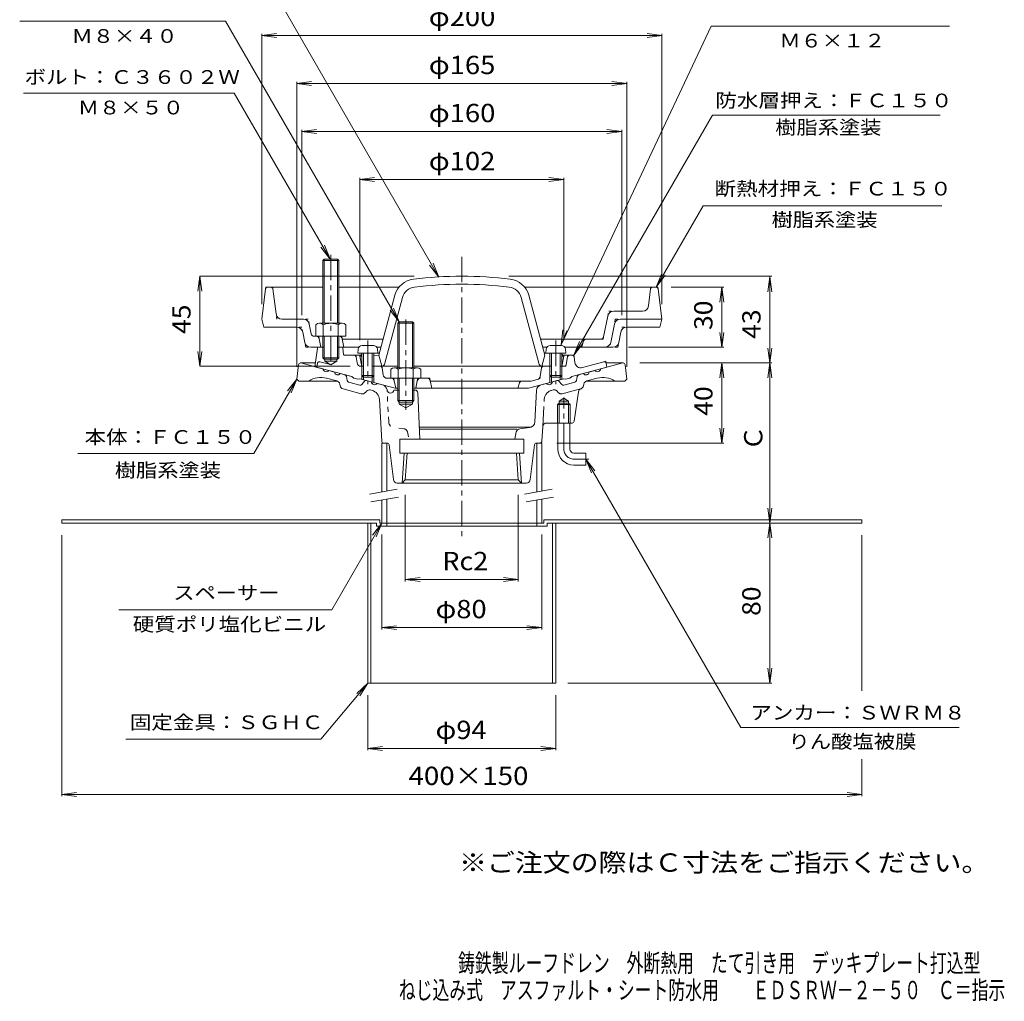
# Model space of a CAD drawing. Units: millimetres. Extents: x -274 to 236, y -347 to 400.
# Drawn here: x -256 to 236, y -347 to 143 of the extents above; entities that cross this region are included whole.
import ezdxf

# ---------------------------------------------------------------- set-up
doc = ezdxf.new("R2010")
doc.units = ezdxf.units.MM
doc.header["$LTSCALE"] = 3
for name, pattern in [('JWW_CENTER1', [6.773333, 4.233333, -0.846667, 0.846667, -0.846667]), ('JWW_DASHED1', [1.693333, 0.846667, -0.846667]), ('JWW_HOJO', [1.693333, -1.27, 0.423333]), ('JWW_PHANTOM1', [6.773333, 3.386667, -0.846667, 0.423333, -0.846667, 0.423333, -0.846667])]:
    doc.linetypes.add(name, pattern=pattern)
for name, color, linetype in [('0-9', 7, 'Continuous'), ('0-A', 7, 'Continuous'), ('0-B', 7, 'Continuous'), ('F-4ﾚｲﾔ', 7, 'Continuous'), ('F-5ﾚｲﾔ', 7, 'Continuous'), ('その他', 7, 'Continuous'), ('仕上', 7, 'Continuous'), ('寸法', 7, 'Continuous'), ('建具', 7, 'Continuous'), ('躯体', 7, 'Continuous'), ('通り芯', 7, 'Continuous')]:
    doc.layers.add(name, color=color, linetype=linetype)
doc.styles.add('ＭＳ ゴシック', font='msgothic.ttc', dxfattribs={"height": 1})

msp = doc.modelspace()

# ---------------------------------------------------------------- linework, layer by layer
at = {"layer": '0-9', "color": 4, "linetype": 'Continuous', "lineweight": 9}
for p, q in [((-78.95, -19.47), (-84.6, -19.47)), ((9.4, -19.47), (15.05, -19.47)), ((-86.59, -21.3), (-86.78, -23.37)), ((-76.78, -23.37), (-86.78, -23.37)), ((-84.78, -23.37), (-84.78, -34.5)), ((-83.91, -23.37), (-83.91, -35.37)), ((-79.65, -23.37), (-79.65, -35.37)), ((-78.78, -23.37), (-78.78, -34.5)), ((-76.96, -21.3), (-76.78, -23.37)), ((7.41, -21.3), (7.22, -23.37)), ((7.22, -23.37), (17.22, -23.37)), ((9.22, -23.37), (9.22, -34.5)), ((10.09, -23.37), (10.09, -35.37)), ((14.35, -23.37), (14.35, -35.37)), ((15.22, -23.37), (15.22, -34.5)), ((17.04, -21.3), (17.22, -23.37)), ((-83.91, -35.37), (-84.78, -34.5)), ((-78.78, -34.5), (-84.78, -34.5)), ((-79.65, -35.37), (-83.91, -35.37)), ((-79.65, -35.37), (-78.78, -34.5)), ((10.09, -35.37), (9.22, -34.5)), ((9.22, -34.5), (15.22, -34.5)), ((10.09, -35.37), (14.35, -35.37)), ((14.35, -35.37), (15.22, -34.5))]:
    msp.add_line(p, q, dxfattribs=at)
for centre, start, end in [((-84.6, -21.47), 90, 175), ((-78.95, -21.47), 5, 90), ((9.4, -21.47), 90, 175), ((15.05, -21.47), 5, 90)]:
    msp.add_arc(centre, 2, start, end, dxfattribs=at)
at = {"layer": '0-A', "color": 4, "linetype": 'Continuous', "lineweight": 9}
for p, q in [((-132.89, 8.77), (-134.78, -6.35)), ((-131.89, 9.65), (-104.28, 9.65)), ((-127.6, -3.72), (-129.17, 8.77)), ((-96.28, 9.65), (-66.2, 9.65)), ((62.34, 9.65), (-3.35, 9.65)), ((58.55, 0.28), (59.61, 8.77)), ((63.33, 8.77), (65.22, -6.35)), ((36.11, -15.14), (38.18, -4.76)), ((55.58, -2.35), (41.13, -2.35)), ((-133.78, -10.35), (-134.78, -6.35)), ((-113.96, -6.35), (-124.63, -6.35)), ((-110.04, -13.64), (-111.01, -8.76)), ((-66.1, -7.71), (-66.78, -8.38)), ((-66.78, -8.38), (-58.78, -8.38)), ((-66.78, -8.38), (-66.78, -30.55)), ((-66.1, -7.71), (-66.1, -30.55)), ((-66.1, -7.71), (-59.45, -7.71)), ((-58.78, -8.38), (-59.45, -7.71)), ((-59.45, -7.71), (-59.45, -30.55)), ((-58.78, -8.38), (-58.78, -30.55)), ((41.46, -8.76), (39.63, -17.94)), ((44.4, -6.35), (65.22, -6.35)), ((64.22, -10.35), (65.22, -6.35)), ((-117.24, -10.35), (-133.78, -10.35)), ((-113.26, -17.94), (-114.29, -12.76)), ((43.71, -17.94), (44.74, -12.76)), ((47.68, -10.35), (64.22, -10.35)), ((-107.78, -14.85), (-108.57, -14.85)), ((-106.05, -16.08), (-105.28, -20.35)), ((-94.55, -16.08), (-93.78, -20.35)), ((-74.13, -16.35), (-94.5, -16.35)), ((34.64, -16.35), (4.58, -16.35)), ((25.22, -20.35), (25.94, -17.49)), ((-110.32, -20.35), (-104.28, -20.35)), ((-96.28, -20.35), (-86.26, -20.35)), ((-77.3, -20.35), (-75.2, -20.35)), ((5.65, -20.35), (7.74, -20.35)), ((16.7, -20.35), (40.76, -20.35)), ((-70.28, -31.27), (-70.28, -35.85)), ((-68.4, -30.55), (-57.15, -30.55)), ((-66.52, -31.27), (-66.52, -35.85)), ((-59.03, -31.27), (-59.03, -35.85)), ((-55.28, -31.27), (-55.28, -35.85)), ((-55.28, -35.85), (-70.28, -35.85)), ((-66.78, -35.85), (-66.78, -47.03)), ((-66.1, -35.85), (-66.1, -47.71)), ((-59.45, -35.85), (-59.45, -47.71)), ((-58.78, -35.85), (-58.78, -47.03)), ((-58.78, -47.03), (-66.78, -47.03)), ((-66.78, -47.03), (-66.1, -47.71)), ((-66.1, -47.71), (-59.45, -47.71)), ((-59.45, -47.71), (-58.78, -47.03))]:
    msp.add_line(p, q, dxfattribs=at)
at = {"layer": '0-A', "color": 4, "linetype": 'JWW_HOJO', "lineweight": 9}
for p, q in [((-132.78, 9.65), (-132.89, 8.77)), ((-132.78, 9.65), (-131.89, 9.65)), ((-129.17, 8.77), (-129.28, 9.65)), ((59.61, 8.77), (59.72, 9.65)), ((63.22, 9.65), (62.34, 9.65)), ((63.22, 9.65), (63.33, 8.77)), ((-127.28, -6.35), (-127.6, -3.72)), ((38.18, -4.76), (38.67, -2.35)), ((38.67, -2.35), (41.13, -2.35)), ((-111.5, -6.35), (-113.96, -6.35)), ((-111.01, -8.76), (-111.5, -6.35)), ((41.95, -6.35), (41.46, -8.76)), ((41.95, -6.35), (44.4, -6.35)), ((-114.78, -10.35), (-117.24, -10.35)), ((-114.29, -12.76), (-114.78, -10.35)), ((44.74, -12.76), (45.22, -10.35)), ((45.22, -10.35), (47.68, -10.35)), ((-112.78, -20.35), (-113.26, -17.94)), ((-106.28, -14.85), (-106.05, -16.08)), ((-94.78, -14.85), (-94.55, -16.08)), ((25.94, -17.49), (26.22, -16.35)), ((35.87, -16.35), (34.64, -16.35)), ((35.87, -16.35), (36.11, -15.14)), ((39.63, -17.94), (39.15, -20.35)), ((43.22, -20.35), (43.71, -17.94)), ((-112.78, -20.35), (-110.32, -20.35)), ((43.22, -20.35), (40.76, -20.35))]:
    msp.add_line(p, q, dxfattribs=at)
at = {"layer": '0-A', "color": 4, "linetype": 'JWW_CENTER1', "lineweight": 9}
for p, q in [((-62.78, -6.48), (-62.78, -51.69)), ((-81.78, -17.02), (-81.78, -38.75)), ((12.22, -17.02), (12.22, -38.75))]:
    msp.add_line(p, q, dxfattribs=at)
at = {"layer": '0-A', "color": 4, "linetype": 'Continuous', "lineweight": 9}
for centre, radius, start, end in [((-131.89, 8.65), 1, 90, 172.8747), ((-130.16, 8.65), 1, 7.1253, 90), ((60.61, 8.65), 1, 90, 172.8752), ((62.34, 8.65), 1, 7.127, 90), ((55.58, 0.65), 3, 270, 352.8751), ((-124.63, -3.35), 3, 187.1252, 270), ((41.13, -5.35), 3, 90, 168.69), ((-113.96, -9.35), 3, 11.31, 90), ((44.4, -9.35), 3, 90, 168.69), ((-117.24, -13.35), 3, 11.31, 90), ((-108.57, -13.35), 1.5, 191.3098, 270), ((47.68, -13.35), 3, 90, 168.69), ((-110.32, -17.35), 3, 191.31, 270), ((-107.53, -16.35), 1.5, 10.3055, 90), ((-96.03, -16.35), 1.5, 10.3041, 90), ((27.4, -17.85), 1.5, 90, 165.9638), ((34.64, -14.85), 1.5, 270, 348.6901), ((36.69, -17.35), 3, 270, 348.6902), ((40.76, -17.35), 3, 270, 348.69), ((-68.4, -33.35), 2.8, 47.9257, 132.0743), ((-62.78, -40.64), 10.09, 68.1979, 111.8021), ((-57.15, -33.35), 2.8, 47.9257, 132.0743)]:
    msp.add_arc(centre, radius, start, end, dxfattribs=at)
at = {"layer": '0-B', "color": 6, "linetype": 'JWW_CENTER1', "lineweight": 9}
msp.add_line((-100.28, 25.88), (-100.28, -29.73), dxfattribs=at)
at = {"layer": '0-B', "color": 6, "linetype": 'Continuous', "lineweight": 9}
for p, q in [((-104.28, 22.97), (-103.6, 23.65)), ((-96.28, 22.97), (-104.28, 22.97)), ((-104.28, 22.97), (-104.28, -8.35)), ((-103.61, 23.65), (-103.61, -8.35)), ((-103.6, 23.65), (-96.95, 23.65)), ((-96.95, 23.65), (-96.28, 22.97)), ((-96.94, 23.65), (-96.94, -8.35)), ((-96.28, 22.97), (-96.28, -8.35)), ((-107.78, -9.07), (-107.78, -14.85)), ((-105.9, -8.35), (-94.65, -8.35)), ((-104.02, -9.07), (-104.02, -14.85)), ((-96.53, -9.07), (-96.53, -14.85)), ((-92.78, -9.07), (-92.78, -14.85)), ((-107.78, -14.85), (-92.78, -14.85)), ((-104.28, -14.85), (-104.28, -25.68)), ((-103.61, -14.85), (-103.61, -26.35)), ((-96.94, -14.85), (-96.94, -26.35)), ((-96.28, -14.85), (-96.28, -25.68)), ((-103.61, -26.35), (-104.28, -25.68)), ((-104.28, -25.68), (-96.28, -25.68)), ((-103.61, -26.35), (-96.94, -26.35)), ((-96.94, -26.35), (-96.28, -25.68))]:
    msp.add_line(p, q, dxfattribs=at)
at = {"layer": '0-B', "color": 2, "linetype": 'Continuous', "lineweight": 9}
for p, q in [((-75.78, -106.61), (-234.78, -106.61)), ((-234.78, -108.21), (-234.78, -106.61)), ((-77.38, -108.21), (-234.78, -108.21)), ((-81.78, -108.21), (-81.78, -188.21)), ((-80.18, -108.21), (-80.18, -188.21)), ((-77.38, -108.21), (-77.38, -109.81)), ((-75.78, -106.61), (-75.78, -108.21)), ((-72.28, -108.21), (-75.78, -108.21)), ((-72.28, -108.21), (-72.28, -109.81)), ((2.72, -108.21), (2.72, -109.81)), ((2.72, -108.21), (6.22, -108.21)), ((6.22, -106.61), (6.22, -108.21)), ((6.22, -106.61), (165.22, -106.61)), ((7.82, -108.21), (7.82, -109.81)), ((7.82, -108.21), (165.22, -108.21)), ((10.62, -108.21), (10.62, -188.21)), ((12.22, -108.21), (12.22, -188.21)), ((165.22, -108.21), (165.22, -106.61)), ((7.82, -109.81), (-77.38, -109.81)), ((-81.78, -188.21), (-34.78, -188.21)), ((12.22, -188.21), (-34.78, -188.21))]:
    msp.add_line(p, q, dxfattribs=at)
at = {"layer": '0-B', "color": 6, "linetype": 'Continuous', "lineweight": 9}
for centre, radius, start, end in [((-105.9, -11.15), 2.8, 47.9256, 132.0746), ((-100.28, -18.44), 10.09, 68.1979, 111.8021), ((-94.65, -11.15), 2.8, 47.9257, 132.0743)]:
    msp.add_arc(centre, radius, start, end, dxfattribs=at)
at = {"layer": 'その他', "color": 7, "linetype": 'Continuous', "lineweight": 9}
for p, q in [((-134.78, 135.43), (-127.34, 136.41)), ((-134.78, 1.15), (-134.78, 136.33)), ((-134.78, 135.43), (65.22, 135.43)), ((-134.78, 135.43), (-127.34, 134.45)), ((65.22, 135.43), (57.79, 136.41)), ((65.22, 135.43), (57.79, 134.45)), ((65.22, 1.15), (65.22, 136.33)), ((-117.28, 111.43), (-109.84, 112.41)), ((-117.28, 112.33), (-117.28, -30.21)), ((-117.28, 111.43), (47.72, 111.43)), ((-117.28, 111.43), (-109.84, 110.45)), ((47.72, 111.43), (40.29, 112.41)), ((47.72, 111.43), (40.29, 110.45)), ((47.72, 112.33), (47.72, -30.21)), ((-114.78, 87.43), (-107.34, 88.41)), ((-114.78, 88.33), (-114.78, -4.35)), ((-114.78, 87.43), (45.22, 87.43)), ((-114.78, 87.43), (-107.34, 86.45)), ((45.22, 87.43), (37.79, 88.41)), ((45.22, 87.43), (37.79, 86.45)), ((45.22, 88.33), (45.22, -4.35)), ((-85.78, 63.43), (-78.34, 64.41)), ((-85.78, -16.85), (-85.78, 64.33)), ((16.22, 63.43), (8.79, 64.41)), ((16.22, -16.85), (16.22, 64.33)), ((-85.78, 63.43), (16.22, 63.43)), ((-85.78, 63.43), (-78.34, 62.45)), ((16.22, 63.43), (8.79, 62.45)), ((-165.68, 15.15), (-166.65, 7.72)), ((-165.68, -29.85), (-165.68, 15.15)), ((-165.68, 15.15), (-164.7, 7.72)), ((-58.59, 15.15), (-165.68, 15.15)), ((-161.18, 15.15), (-164.78, 15.15)), ((120.12, 15.15), (-11.2, 15.15)), ((119.22, 14.85), (118.25, 7.41)), ((119.22, -28.21), (119.22, 14.85)), ((119.22, 14.85), (120.2, 7.41)), ((69.84, 9.65), (96.12, 9.65)), ((95.22, 9.65), (94.25, 2.22)), ((95.22, -20.35), (95.22, 9.65)), ((95.22, 9.65), (96.2, 2.22)), ((95.22, -20.35), (94.25, -12.91)), ((95.22, -20.35), (96.2, -12.91)), ((-165.68, -29.85), (-166.65, -22.41)), ((-165.68, -29.85), (-164.7, -22.41)), ((48.56, -20.35), (96.12, -20.35)), ((119.22, -28.21), (118.25, -20.77)), ((119.22, -28.21), (120.2, -20.77)), ((54.22, -28.21), (120.12, -28.21)), ((95.22, -28.21), (94.25, -35.64)), ((95.22, -68.21), (95.22, -28.21)), ((95.22, -28.21), (96.2, -35.64)), ((119.22, -28.21), (118.25, -35.64)), ((119.22, -28.21), (120.2, -35.64)), ((119.22, -108.21), (119.22, -28.21)), ((-90.63, -29.85), (-165.68, -29.85)), ((-161.18, -29.85), (-164.78, -29.85)), ((95.22, -68.21), (94.25, -60.77)), ((95.22, -68.21), (96.2, -60.77)), ((12.72, -68.21), (96.12, -68.21)), ((-63.01, -94.13), (-63.01, -137.41)), ((-6.55, -94.13), (-6.55, -137.41)), ((119.22, -108.21), (118.25, -100.77)), ((119.22, -108.21), (120.2, -100.77)), ((119.22, -108.21), (118.25, -115.64)), ((119.22, -188.21), (119.22, -108.21)), ((119.22, -108.21), (120.2, -115.64)), ((-234.78, -244.66), (-234.78, -114.21)), ((-74.78, -113.93), (-74.78, -161.33)), ((5.22, -113.93), (5.22, -161.33)), ((165.22, -192.07), (165.22, -114.21)), ((-63.01, -136.43), (-55.57, -135.46)), ((-63.01, -136.43), (-6.55, -136.43)), ((-63.01, -136.43), (-55.57, -137.41)), ((-6.55, -136.43), (-13.98, -135.46)), ((-6.55, -136.43), (-13.98, -137.41)), ((-74.78, -160.43), (-67.34, -159.46)), ((-74.78, -160.43), (5.22, -160.43)), ((-74.78, -160.43), (-67.34, -161.41)), ((5.22, -160.43), (-2.21, -159.46)), ((5.22, -160.43), (-2.21, -161.41)), ((119.22, -188.21), (118.25, -180.77)), ((119.22, -188.21), (120.2, -180.77)), ((120.12, -188.21), (18.22, -188.21)), ((-81.78, -221.69), (-81.78, -194.21)), ((12.22, -221.69), (12.22, -194.21)), ((-81.78, -220.79), (-74.34, -219.82)), ((-81.78, -220.79), (12.22, -220.79)), ((-81.78, -220.79), (-74.34, -221.77)), ((12.22, -220.79), (4.79, -219.82)), ((12.22, -220.79), (4.79, -221.77)), ((165.22, -244.66), (165.22, -226.18)), ((-234.78, -243.76), (-227.34, -242.78)), ((-234.78, -243.76), (165.22, -243.76)), ((-234.78, -243.76), (-227.34, -244.74)), ((165.22, -243.76), (157.79, -242.78)), ((165.22, -243.76), (157.79, -244.74))]:
    msp.add_line(p, q, dxfattribs=at)
at = {"layer": '仕上', "color": 6, "linetype": 'Continuous', "lineweight": 9}
for p, q in [((-76.28, -24.35), (-68.25, 5.61)), ((6.72, -24.35), (-1.3, 5.61)), ((-73.21, -28.37), (-64.38, 4.58)), ((3.66, -28.37), (-5.17, 4.58)), ((-84.78, -23.8), (-85.78, -24.85)), ((-78.78, -24.48), (-76.28, -24.35)), ((-76.78, -23.37), (-76, -23.33)), ((-76.28, -24.35), (-74.78, -29.82)), ((6.72, -24.35), (5.23, -29.82)), ((7.22, -23.37), (6.45, -23.33)), ((15.22, -23.8), (16.22, -24.85)), ((-85.78, -24.85), (-84.78, -24.8)), ((-85.78, -24.85), (-84.94, -29.05)), ((16.22, -24.85), (15.22, -24.8)), ((16.22, -24.85), (15.39, -29.05)), ((-66.78, -29.85), (-75.63, -29.85)), ((6.08, -29.85), (-58.78, -29.85))]:
    msp.add_line(p, q, dxfattribs=at)
for centre, radius, start, end in [((-34.78, -184.85), 200, 90, 96.943), ((-34.78, -184.85), 200, 83.057, 90), ((-57.62, 2.77), 11, 96.9429, 165), ((-34.78, -184.85), 196, 90, 96.943), ((-34.78, -184.85), 196, 83.057, 90), ((-11.93, 2.77), 11, 15, 83.0571), ((-57.62, 2.77), 7, 96.9429, 165), ((-11.93, 2.77), 7, 15, 83.0571), ((-83.96, -28.85), 1, 191.3094, 214.946), ((-75.14, -27.85), 2, 270, 344.9995), ((5.59, -27.85), 2, 195.0005, 270), ((14.4, -28.85), 1, 325.054, 348.6906)]:
    msp.add_arc(centre, radius, start, end, dxfattribs=at)
at = {"layer": '寸法', "color": 7, "linetype": 'Continuous', "lineweight": 9}
for p, q in [((-46.3, 14.71), (-145.24, 186.09)), ((-152.91, 142.65), (-255.76, 142.65)), ((-66.1, -7.71), (-152.91, 142.65)), ((14.81, -19.09), (89.89, 140.13)), ((89.89, 140.13), (209.03, 140.13)), ((-148.52, 106.65), (-253.89, 106.65)), ((-100.6, 23.65), (-148.52, 106.65)), ((21.22, -24.35), (90.5, 95.64)), ((90.5, 95.64), (204.34, 95.64)), ((62.34, 9.65), (85.86, 50.38)), ((85.86, 50.38), (205.18, 50.38)), ((-100.6, 23.65), (-105.16, 29.6)), ((-100.6, 23.65), (-103.47, 30.58)), ((-46.3, 14.71), (-50.86, 20.66)), ((-46.3, 14.71), (-49.17, 21.64)), ((62.34, 9.65), (65.21, 16.58)), ((62.34, 9.65), (66.91, 15.6)), ((-66.1, -7.71), (-70.66, -1.76)), ((-66.1, -7.71), (-68.97, -0.78)), ((14.81, -19.09), (15.79, -11.65)), ((14.81, -19.09), (17.68, -12.16)), ((21.22, -24.35), (24.09, -17.42)), ((21.22, -24.35), (25.79, -18.4)), ((-117.28, -36.21), (-138.73, -73.36)), ((-117.28, -36.21), (-121.84, -42.16)), ((-117.28, -36.21), (-120.15, -43.13)), ((-138.73, -73.36), (-226.7, -73.36)), ((27.22, -76.21), (31.79, -82.16)), ((27.22, -76.21), (30.09, -83.13)), ((27.22, -76.21), (104.7, -210.39)), ((-74.78, -108.21), (-99.78, -151.51)), ((-74.78, -108.21), (-79.34, -114.16)), ((-74.78, -108.21), (-77.65, -115.13)), ((-206.24, -151.51), (-99.78, -151.51)), ((-81.78, -188.21), (-105.22, -216.15)), ((-81.78, -188.21), (-87.31, -193.27)), ((-81.78, -188.21), (-85.81, -194.53)), ((104.7, -210.39), (213.81, -210.39)), ((-105.22, -216.15), (-202.66, -216.15))]:
    msp.add_line(p, q, dxfattribs=at)
at = {"layer": '建具', "color": 4, "linetype": 'Continuous', "lineweight": 9}
for p, q in [((-74.78, -68.21), (-74.78, -92.59)), ((-72.28, -68.21), (-74.78, -68.21)), ((-72.28, -68.21), (-72.28, -92.15)), ((2.72, -68.21), (2.72, -92.59)), ((5.22, -68.21), (2.72, -68.21)), ((5.22, -68.21), (5.22, -92.15)), ((-74.78, -96.65), (-74.78, -108.21)), ((-72.28, -96.21), (-72.28, -108.21)), ((2.72, -96.65), (2.72, -108.21)), ((5.22, -96.21), (5.22, -108.21)), ((-74.78, -108.21), (5.22, -108.21))]:
    msp.add_line(p, q, dxfattribs=at)
at = {"layer": '建具', "color": 7, "linetype": 'Continuous', "lineweight": 9}
for p, q in [((-80.89, -93.67), (-67.1, -91.24)), ((-3.39, -93.67), (10.4, -91.24)), ((-80.19, -97.61), (-66.41, -95.18)), ((-2.69, -97.61), (11.09, -95.18))]:
    msp.add_line(p, q, dxfattribs=at)
at = {"layer": '躯体', "color": 2, "linetype": 'Continuous', "lineweight": 9}
for p, q in [((-106.84, -20.77), (-108.28, -30.08)), ((-106.35, -20.35), (-103.61, -20.35)), ((-96.94, -20.35), (-94.72, -20.35)), ((-93.83, -23.91), (-94.22, -20.79)), ((-93.33, -24.35), (-85.3, -24.35)), ((15.75, -24.35), (20.35, -24.35)), ((-103.28, -26.35), (-103.28, -27.35)), ((-97.28, -27.35), (-103.28, -27.35)), ((-100.28, -29.08), (-103.28, -27.35)), ((-100.28, -29.08), (-97.28, -27.35)), ((-97.28, -26.35), (-97.28, -27.35)), ((-87.11, -28.19), (-87.63, -25.18)), ((17.41, -29.02), (18.08, -25.18)), ((21.34, -25.21), (21.74, -28.01)), ((36.16, -27.63), (25.48, -30.49)), ((37.41, -28.44), (37.72, -30.35)), ((-108.28, -30.08), (-89.78, -35.04)), ((-85.14, -29.85), (-83.91, -29.85)), ((-79.65, -29.85), (-75.63, -29.85)), ((-74.1, -34.16), (-74.64, -30.69)), ((4.43, -34.91), (5.09, -30.69)), ((10.09, -29.85), (6.08, -29.85)), ((16.43, -29.85), (14.4, -29.85)), ((37.72, -30.35), (20.22, -35.04)), ((-89.78, -35.04), (-88.78, -35.82)), ((-88.78, -35.82), (-86.78, -36.36)), ((-86.78, -36.36), (-85.78, -36.11)), ((-85.78, -36.11), (-68.09, -40.85)), ((-84.78, -34.5), (-84.78, -36.38)), ((-83.91, -35.37), (-83.91, -36.61)), ((-79.65, -35.37), (-79.65, -37.75)), ((-78.78, -34.5), (-78.78, -37.99)), ((-72.12, -35.85), (-66.78, -35.85)), ((-67.78, -40.85), (-68.53, -37.05)), ((-58.78, -35.85), (-52.01, -35.85)), ((-57.78, -40.85), (-57.02, -37.05)), ((-50.53, -37.05), (-49.78, -40.85)), ((-50.48, -37.35), (-0.1, -37.35)), ((-6.78, -40.85), (-5.98, -38.07)), ((16.22, -36.11), (-1.46, -40.85)), ((2.97, -36.53), (-0.1, -37.35)), ((9.22, -34.5), (9.22, -37.99)), ((10.09, -35.37), (10.09, -37.75)), ((14.35, -35.37), (14.35, -36.61)), ((15.22, -34.5), (15.22, -36.38)), ((17.22, -36.36), (16.22, -36.11)), ((19.22, -35.82), (17.22, -36.36)), ((20.22, -35.04), (19.22, -35.82)), ((-68.09, -40.85), (-66.78, -40.85)), ((-58.78, -40.85), (-1.46, -40.85))]:
    msp.add_line(p, q, dxfattribs=at)
at = {"layer": '躯体', "color": 2, "linetype": 'JWW_HOJO', "lineweight": 9}
for p, q in [((-106.78, -20.35), (-106.84, -20.77)), ((-106.78, -20.35), (-106.35, -20.35)), ((-94.28, -20.35), (-94.72, -20.35)), ((-94.22, -20.79), (-94.28, -20.35)), ((-93.78, -24.35), (-93.83, -23.91)), ((-93.78, -24.35), (-93.33, -24.35)), ((-87.63, -25.18), (-87.78, -24.35)), ((18.08, -25.18), (18.22, -24.35)), ((20.35, -24.35), (21.22, -24.35)), ((21.22, -24.35), (21.34, -25.21)), ((17.27, -29.85), (17.41, -29.02)), ((37.22, -27.35), (36.16, -27.63)), ((37.22, -27.35), (37.41, -28.44)), ((-74.78, -29.85), (-75.63, -29.85)), ((-74.64, -30.69), (-74.78, -29.85)), ((5.09, -30.69), (5.22, -29.85)), ((6.08, -29.85), (5.22, -29.85)), ((17.27, -29.85), (16.43, -29.85)), ((-68.53, -37.05), (-68.78, -35.85)), ((-57.02, -37.05), (-56.78, -35.85)), ((-52.01, -35.85), (-50.78, -35.85)), ((-50.78, -35.85), (-50.53, -37.05)), ((-5.98, -38.07), (-5.78, -37.35)), ((4.43, -34.91), (4.22, -36.19))]:
    msp.add_line(p, q, dxfattribs=at)
at = {"layer": '躯体', "color": 2, "linetype": 'JWW_PHANTOM1', "lineweight": 9}
for p, q in [((-106.96, -28.44), (-107.28, -30.35)), ((-105.71, -27.63), (-101.1, -28.87))]:
    msp.add_line(p, q, dxfattribs=at)
at = {"layer": '躯体', "color": 2, "linetype": 'Continuous', "lineweight": 9}
for centre, radius, start, end in [((-106.35, -20.85), 0.5, 90, 171.2359), ((-94.72, -20.85), 0.5, 7.1253, 90), ((-93.33, -23.85), 0.5, 187.1253, 270), ((-88.62, -25.35), 1, 9.8639, 90), ((19.07, -25.35), 1, 90, 170.1361), ((20.35, -25.35), 1, 7.9587, 90), ((-85.14, -27.85), 2, 189.8635, 270), ((16.43, -28.85), 1, 270, 350.1361), ((24.71, -27.6), 3, 187.9582, 284.9999), ((36.42, -28.6), 1, 9.4607, 105.0006), ((-75.63, -30.85), 1, 8.9604, 90), ((-72.12, -33.85), 2, 188.9603, 270), ((6.08, -30.85), 1, 90, 171.0396), ((-70.01, -37.35), 1.5, 11.3098, 90), ((-55.55, -37.35), 1.5, 90, 168.6902), ((-52.01, -37.35), 1.5, 11.3103, 90), ((-5.02, -38.35), 1, 90, 164.0552), ((2.45, -34.6), 2, 285, 351.0397)]:
    msp.add_arc(centre, radius, start, end, dxfattribs=at)
at = {"layer": '躯体', "color": 2, "linetype": 'JWW_PHANTOM1', "lineweight": 9}
msp.add_arc((-105.97, -28.6), 1, 74.9994, 170.5393, dxfattribs=at)
at = {"layer": '通り芯', "color": 3, "linetype": 'JWW_CENTER1', "lineweight": 9}
for p, q in [((-34.78, 24.89), (-34.78, -115.65)), ((16.22, -71.21), (16.22, -45.46)), ((21.22, -76.21), (28.63, -76.21))]:
    msp.add_line(p, q, dxfattribs=at)
at = {"layer": '通り芯', "color": 3, "linetype": 'Continuous', "lineweight": 9}
for p, q in [((-116.39, -29.08), (-117.28, -36.21)), ((-115.39, -28.21), (-107.99, -28.21)), ((-104.2, -31.17), (-115.28, -28.21)), ((34.65, -31.17), (45.72, -28.21)), ((45.84, -28.21), (37.34, -28.21)), ((46.83, -29.08), (47.72, -36.21)), ((-98.4, -32.73), (-101.3, -31.95)), ((-93.2, -34.12), (-95.5, -33.5)), ((23.65, -34.12), (25.95, -33.5)), ((28.85, -32.73), (31.75, -31.95)), ((-117.28, -36.21), (-116.28, -37.21)), ((-97.14, -37.21), (-116.28, -37.21)), ((-97.22, -37.18), (-102.42, -35.79)), ((-95.78, -38.71), (-95.6, -39.58)), ((-92.06, -36.96), (-92.48, -34.89)), ((-85.77, -39.22), (-91.34, -37.73)), ((-83.36, -37.33), (-84.76, -38.92)), ((-82.35, -37.03), (-80.05, -37.64)), ((-74.37, -39.17), (-77.15, -38.42)), ((4.82, -39.17), (7.6, -38.42)), ((12.8, -37.03), (10.5, -37.64)), ((13.8, -37.33), (15.21, -38.92)), ((16.22, -39.22), (21.78, -37.73)), ((22.51, -36.96), (22.93, -34.89)), ((26.23, -38.71), (26.05, -39.58)), ((27.59, -37.21), (46.72, -37.21)), ((27.67, -37.18), (32.87, -35.79)), ((47.72, -36.21), (46.72, -37.21)), ((-94.16, -41.11), (-85.01, -43.56)), ((-82.41, -42.3), (-83, -42.96)), ((-79.61, -41.9), (-80.4, -41.69)), ((-66.1, -41.71), (-68.78, -41.71)), ((-58.22, -41.71), (-59.45, -41.71)), ((-56.72, -43.14), (-55.78, -66.21)), ((1.77, -57.66), (2.6, -41.91)), ((21.35, -57.35), (23.53, -42.62)), ((-74.83, -67.26), (-75.91, -46.47)), ((-66.1, -48.71), (-66.1, -47.71)), ((-66.1, -48.71), (-59.45, -48.71)), ((-66.1, -48.71), (-62.78, -50.62)), ((-59.45, -48.71), (-62.78, -50.62)), ((-59.45, -48.71), (-59.45, -47.71)), ((13.86, -48.21), (13.05, -49.01)), ((19.4, -49.01), (13.05, -49.01)), ((13.05, -58.21), (13.05, -49.01)), ((13.86, -47.21), (16.22, -45.84)), ((13.86, -58.21), (13.86, -47.21)), ((18.58, -47.21), (13.86, -47.21)), ((18.58, -48.21), (13.86, -48.21)), ((18.58, -47.21), (16.22, -45.84)), ((18.58, -58.21), (18.58, -47.21)), ((19.4, -49.01), (18.58, -48.21)), ((19.4, -58.21), (19.4, -49.01)), ((20.36, -58.21), (7.65, -58.21)), ((13.22, -71.21), (13.22, -58.21)), ((19.22, -71.21), (19.22, -58.21)), ((0.09, -60.21), (-56.02, -60.21)), ((-7.28, -61.21), (-55.98, -61.21)), ((-7.56, -62.64), (-8.28, -66.21)), ((-5.82, -61.04), (-0.89, -60.49)), ((5.27, -67.26), (5.65, -60.1)), ((-72.16, -68.21), (-73.83, -68.21)), ((-65.78, -66.21), (-3.78, -66.21)), ((-65.78, -66.21), (-65.78, -73.21)), ((-3.78, -66.21), (-3.78, -73.21)), ((2.61, -68.21), (4.28, -68.21)), ((-68.99, -86.45), (-71.17, -69.08)), ((-3.78, -73.21), (-65.78, -73.21)), ((-63.65, -73.21), (-64.58, -88.21)), ((-62.17, -73.21), (-63.01, -86.63)), ((-7.39, -73.21), (-6.55, -86.63)), ((-5.91, -73.21), (-4.97, -88.21)), ((-0.56, -86.45), (1.61, -69.08)), ((21.22, -73.21), (27.22, -73.21)), ((27.22, -73.21), (27.22, -79.21)), ((21.22, -79.21), (27.22, -79.21)), ((-2.54, -88.21), (-67.01, -88.21)), ((-64.58, -88.21), (-63.01, -86.63)), ((-63.01, -86.63), (-6.55, -86.63)), ((-4.97, -88.21), (-6.55, -86.63))]:
    msp.add_line(p, q, dxfattribs=at)
at = {"layer": '通り芯', "color": 3, "linetype": 'JWW_DASHED1', "lineweight": 9}
for p, q in [((-71.32, -57.66), (-72.15, -41.91)), ((-63.73, -61.04), (-68.66, -60.49)), ((-61.99, -62.64), (-61.28, -66.21)), ((-61.28, -66.21), (-59.41, -66.21))]:
    msp.add_line(p, q, dxfattribs=at)
at = {"layer": '通り芯', "color": 3, "linetype": 'JWW_PHANTOM1', "lineweight": 9}
for p, q in [((10.06, -41.9), (10.85, -41.69)), ((12.86, -42.3), (13.45, -42.96)), ((24.61, -41.11), (15.46, -43.56)), ((5.65, -60.1), (6.36, -46.47))]:
    msp.add_line(p, q, dxfattribs=at)
at = {"layer": '通り芯', "color": 3, "linetype": 'Continuous', "lineweight": 9}
for centre, radius, start, end in [((-115.39, -29.21), 1, 90, 172.876), ((45.84, -29.21), 1, 7.124, 90), ((-102.59, -30.96), 1.63, 187.6199, 322.3796), ((-96.79, -32.51), 1.63, 187.6199, 322.3796), ((-93.46, -35.09), 1, 11.5635, 74.9991), ((23.91, -35.09), 1, 105.0009, 168.4365), ((27.24, -32.51), 1.63, 217.6204, 352.3801), ((33.03, -30.96), 1.63, 217.6204, 352.3801), ((-105.26, -46.42), 11, 75.0004, 123.1298), ((-97.74, -39.12), 2, 11.5651, 75.0018), ((-91.08, -36.76), 1, 191.5649, 254.9991), ((-85.51, -38.25), 1, 255.0046, 318.4375), ((-82.61, -37.99), 1, 75.0046, 138.4375), ((-78.44, -37.43), 1.63, 187.622, 322.3817), ((-75.14, -42.06), 3, 6.9147, 74.9992), ((5.59, -42.06), 3, 105.0008, 177.0004), ((8.89, -37.43), 1.63, 217.6188, 352.3784), ((13.06, -37.99), 1, 41.5625, 104.9954), ((15.96, -38.25), 1, 221.5625, 284.9954), ((21.53, -36.76), 1, 285.0009, 348.4351), ((28.19, -39.12), 2, 104.9982, 168.4349), ((35.71, -46.42), 11, 56.8702, 104.9996), ((-93.64, -39.18), 2, 191.5651, 255.002), ((-84.5, -41.63), 2, 254.9993, 318.4351), ((-80.92, -43.62), 2, 74.9993, 138.4351), ((-80.91, -46.73), 5, 3, 74.9992), ((-70.47, -41.5), 1.71, 186.9147, 353.021), ((-58.22, -43.21), 1.5, 2.3369, 90), ((25.51, -42.92), 2, 110.7969, 171.5647), ((24.09, -39.18), 2, 290.7969, 348.4349), ((-1.22, -57.51), 3, 276.4007, 357.0004), ((7.65, -60.21), 2, 90, 177.0001), ((20.36, -57.21), 1, 270, 351.5636), ((-5.6, -63.03), 2, 96.4007, 168.6906), ((-73.83, -67.21), 1, 183.0008, 270), ((-72.16, -69.21), 1, 7.125, 90), ((2.61, -69.21), 1, 90, 172.875), ((4.28, -67.21), 1, 270, 356.9992), ((21.22, -71.21), 8, 180, 270), ((21.22, -71.21), 2, 180, 270), ((-67.01, -86.21), 2, 187.1254, 270), ((-2.54, -86.21), 2, 270, 352.8746)]:
    msp.add_arc(centre, radius, start, end, dxfattribs=at)
at = {"layer": '通り芯', "color": 3, "linetype": 'JWW_DASHED1', "lineweight": 9}
for centre, radius, start, end in [((-75.14, -42.06), 3, 2.9996, 6.9147), ((-68.33, -57.51), 3, 182.9996, 263.5993), ((-63.95, -63.03), 2, 11.3094, 83.5993)]:
    msp.add_arc(centre, radius, start, end, dxfattribs=at)
at = {"layer": '通り芯', "color": 3, "linetype": 'JWW_PHANTOM1', "lineweight": 9}
for centre, radius, start, end in [((11.36, -46.73), 5, 105.0008, 177), ((11.37, -43.62), 2, 41.5649, 105.0007), ((14.94, -41.63), 2, 221.5649, 285.0007), ((24.09, -39.18), 2, 284.998, 290.7969)]:
    msp.add_arc(centre, radius, start, end, dxfattribs=at)
at = {"layer": '通り芯', "color": 3, "linetype": 'JWW_CENTER1', "lineweight": 9}
msp.add_arc((21.22, -71.21), 5, 180, 270, dxfattribs=at)

# ---------------------------------------------------------------- texts
at = {"layer": 'F-4ﾚｲﾔ', "color": 2, "linetype": 'Continuous', "lineweight": 9, "style": 'ＭＳ ゴシック', "width": 0.675}
for s, p in [('鋳鉄製ルーフドレン\u3000外断熱用\u3000たて引き用\u3000デッキプレート打込型', (-36.62, -332.58)), ('ねじ込み式\u3000アスファルト・シート防水用\u3000\u3000ＥＤＳＲＷ－２－５０\u3000Ｃ＝指示', (-66.26, -346.08))]:
    msp.add_text(s, height=9.144, dxfattribs=at).set_placement(p)
at = {"layer": 'F-5ﾚｲﾔ', "color": 2, "linetype": 'Continuous', "lineweight": 9, "style": 'ＭＳ ゴシック', "width": 1.118421}
msp.add_text('※ご注文の際はＣ寸法をご指示ください。', height=9.144, dxfattribs=at).set_placement((-36.18, -282.39))
at = {"layer": 'その他', "color": 2, "linetype": 'Continuous', "lineweight": 9, "style": 'ＭＳ ゴシック'}
for s, width, p in [('φ200', 1.1, (-51.28, 140.12)), ('φ102', 1.1, (-51.28, 68.12)), ('Rc2', 1.083333, (-44.53, -131.74)), ('φ80', 1.09375, (-47.9, -155.74))]:
    msp.add_text(s, height=9.144, dxfattribs=dict(at, width=width)).set_placement(p)
at = {"layer": 'その他', "color": 2, "linetype": 'Continuous', "lineweight": 211, "style": 'ＭＳ ゴシック'}
for s, width, p in [('φ165', 1.1, (-51.28, 116.12)), ('φ160', 1.1, (-51.28, 92.12)), ('φ94', 1.09375, (-47.9, -216.1)), ('400×150', 1.109375, (-61.4, -239.07))]:
    msp.add_text(s, height=9.144, dxfattribs=dict(at, width=width)).set_placement(p)
at = {"layer": 'その他', "color": 2, "linetype": 'Continuous', "lineweight": 9, "style": 'ＭＳ ゴシック', "width": 1.0625}
for s, p in [('45', (-170.37, -13.72)), ('30', (90.53, -11.72)), ('43', (114.53, -16.14)), ('40', (90.53, -54.58))]:
    msp.add_text(s, height=9.144, rotation=90, dxfattribs=at).set_placement(p)
at = {"layer": 'その他', "color": 2, "linetype": 'Continuous', "lineweight": 9, "style": 'ＭＳ ゴシック'}
msp.add_text('Ｃ', height=9.14, rotation=90, dxfattribs=at).set_placement((115.47, -72.07))
at = {"layer": 'その他', "color": 2, "linetype": 'Continuous', "lineweight": 211, "style": 'ＭＳ ゴシック', "width": 1.0625}
msp.add_text('80', height=9.144, rotation=90, dxfattribs=at).set_placement((114.53, -154.58))
at = {"layer": '寸法', "color": 7, "linetype": 'Continuous', "lineweight": 9, "style": 'ＭＳ ゴシック'}
for s, width, p in [('Ｍ８×４０', 1.133333, (-229.84, 131.74)), ('Ｍ６×１２', 1.133333, (123.96, 129.43)), ('ボルト：Ｃ３６０２Ｗ', 1.15, (-253.33, 111.24)), ('防水層押え：ＦＣ１５０', 1.151515, (91.95, 99.54)), ('Ｍ８×５０', 1.133333, (-226.7, 95.99)), ('樹脂系塗装', 1.133333, (121.92, 86.11)), ('断熱材押え：ＦＣ１５０', 1.151515, (91.53, 55.48)), ('樹脂系塗装', 1.133333, (120.02, 39.95)), ('本体：ＦＣ１５０', 1.145833, (-223.32, -68.63)), ('樹脂系塗装', 1.133333, (-208.21, -85.23)), ('スペーサー', 1.133333, (-178.98, -146.45)), ('硬質ポリ塩化ビニル', 1.148148, (-199.26, -162.18)), ('アンカー：ＳＷＲＭ８', 1.15, (109.42, -206.35)), ('固定金具：ＳＧＨＣ', 1.148148, (-200.69, -211.17)), ('りん酸塩被膜', 1.138889, (128.51, -220.78))]:
    msp.add_text(s, height=6.858, dxfattribs=dict(at, width=width)).set_placement(p)

doc.saveas('drawing.dxf')
